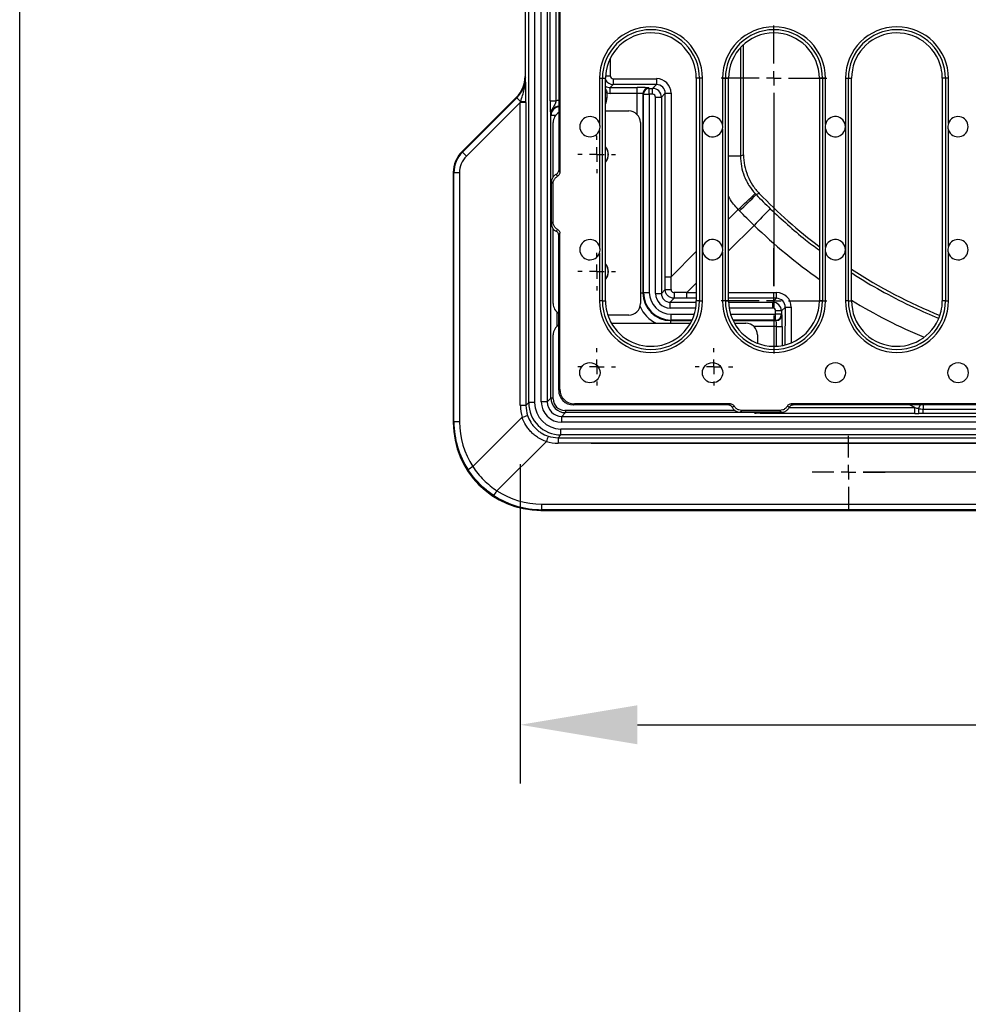
# Model space of a CAD drawing. Units: millimetres. Extents: x 5215 to 16713, y 7405 to 10180.
# Drawn here: x 10014 to 10338, y 9245 to 9581 of the extents above; entities that cross this region are included whole.
import ezdxf

# ---------------------------------------------------------------- set-up
doc = ezdxf.new("R2010")
doc.units = ezdxf.units.MM
doc.header["$LTSCALE"] = 10
doc.layers.add('BEMAßUNG', color=8, linetype='Continuous')
doc.layers.add('kote', color=152, linetype='Continuous', lineweight=0)
doc.layers.add('SICHTBAR', color=7, linetype='Continuous', lineweight=25)
doc.styles.get("Standard").update_dxf_attribs({"font": 'trebuc.ttf'})
doc.dimstyles.new('VARIABEL-ST', dxfattribs={"dimscale": 40, "dimtxt": 5, "dimasz": 2, "dimexe": 1, "dimexo": 1, "dimgap": 0.6, "dimtad": 1, "dimdsep": 46, "dimtxsty": 'Standard', "dimcen": 0, "dimclrd": 256, "dimclre": 256, "dimclrt": 256, "dimadec": 0, "dimazin": 0, "dimtp": 0.1, "dimtm": 0.1, "dimtfac": 0.71, "dimtmove": 0, "dimatfit": 3, "dimfxl": 0, "dimtzin": 0, "dimarcsym": 0})

# ---------------------------------------------------------------- blocks, each defined once
blk = doc.blocks.new('SW_CENTERMARKSYMBOL_6')
at = {"layer": 'BEMAßUNG', "color": 0}
for p, q in [((0, 1.67), (0, 6)), ((-1.67, 0), (-6, 0)), ((0, 0), (-0.83, 0)), ((0, 0), (0, 0.83)), ((0, 0), (0, -0.83)), ((0, 0), (0.83, 0)), ((1.67, 0), (6, 0)), ((0, -1.67), (0, -6)), ((0, -1.67), (0, -23.67)), ((0, -23.67), (0, -19.33)), ((0, -25.33), (0, -24.5)), ((-1.67, -25.33), (-6, -25.33)), ((0, -25.33), (-0.83, -25.33)), ((0, -25.33), (0, -26.17)), ((0, -25.33), (0.83, -25.33)), ((1.67, -25.33), (6, -25.33)), ((0, -27), (0, -31.33))]:
    blk.add_line(p, q, dxfattribs=at)
blk = doc.blocks.new('SW_CENTERMARKSYMBOL_22')
at = {"layer": 'BEMAßUNG', "color": 0}
for p, q in [((0, 1.67), (0, 2.14)), ((-1.67, 0), (-2.14, 0)), ((0, 0), (-0.83, 0)), ((0, 0), (0, 0.83)), ((0, 0), (0, -0.83)), ((0, 0), (0.83, 0)), ((1.67, 0), (2.14, 0)), ((0, -1.67), (0, -2.14))]:
    blk.add_line(p, q, dxfattribs=at)
blk = doc.blocks.new('SW_CENTERMARKSYMBOL_23')
at = {"layer": 'BEMAßUNG', "color": 0}
for p, q in [((0, 1.67), (0, 2.14)), ((-1.67, 0), (-2.14, 0)), ((0, 0), (-0.83, 0)), ((0, 0), (0, 0.83)), ((0, 0), (0, -0.83)), ((0, 0), (0.83, 0)), ((1.67, 0), (2.14, 0)), ((0, -1.67), (0, -2.14))]:
    blk.add_line(p, q, dxfattribs=at)
blk = doc.blocks.new('SW_CENTERMARKSYMBOL_24')
at = {"layer": 'BEMAßUNG', "color": 0}
for p, q in [((0, 1.67), (0, 2.14)), ((-1.67, 0), (-2.14, 0)), ((0, 0), (-0.83, 0)), ((0, 0), (0, 0.83)), ((0, 0), (0, -0.83)), ((0, 0), (0.83, 0)), ((1.67, 0), (2.14, 0)), ((0, -1.67), (0, -2.14))]:
    blk.add_line(p, q, dxfattribs=at)
blk = doc.blocks.new('SW_CENTERMARKSYMBOL_25')
at = {"layer": 'BEMAßUNG', "color": 0}
for p, q in [((0, 1.67), (0, 2.14)), ((-1.67, 0), (-2.14, 0)), ((0, 0), (-0.83, 0)), ((0, 0), (0, 0.83)), ((0, 0), (0, -0.83)), ((0, 0), (0.83, 0)), ((1.67, 0), (2.14, 0)), ((0, -1.67), (0, -2.14))]:
    blk.add_line(p, q, dxfattribs=at)
blk = doc.blocks.new('SW_CENTERMARKSYMBOL_38')
at = {"layer": 'BEMAßUNG', "color": 0}
for p, q in [((-23.33, 1.67), (-23.33, 4.15)), ((0, 1.67), (0, 4.15)), ((-25, 0), (-27.49, 0)), ((-23.33, 0), (-24.17, 0)), ((-23.33, 0), (-23.33, 0.83)), ((-23.33, 0), (-23.33, -0.83)), ((-23.33, 0), (-22.5, 0)), ((-21.67, 0), (-19.18, 0)), ((-1.67, 0), (-21.67, 0)), ((-1.67, 0), (-4.15, 0)), ((0, 0), (-0.83, 0)), ((0, 0), (0, 0.83)), ((0, 0), (0, -0.83)), ((0, 0), (0.83, 0)), ((1.67, 0), (4.15, 0)), ((-23.33, -1.67), (-23.33, -4.15)), ((0, -1.67), (0, -4.15))]:
    blk.add_line(p, q, dxfattribs=at)
blk = doc.blocks.new('*D145')
at = {"layer": 'Defpoints', "color": 0, "transparency": 16777216}
for p in [(10192.22, 9883.99), (10192.22, 9413.93), (10827.19, 9413.93)]:
    blk.add_point(p, dxfattribs=at)
at = {"layer": 'kote', "lineweight": -2, "transparency": 16777216}
for p, q in [((10212.22, 9883.99), (10847.19, 9883.99)), ((10827.19, 9843.99), (10827.19, 9453.93)), ((10212.22, 9413.93), (10847.19, 9413.93))]:
    blk.add_line(p, q, dxfattribs=at)
at = {"layer": 'kote', "transparency": 16777216}
for points in [[(10820.52, 9843.99), (10833.85, 9843.99), (10827.19, 9883.99)], [(10820.52, 9453.93), (10833.85, 9453.93), (10827.19, 9413.93)]]:
    blk.add_solid(points, dxfattribs=at)
at = {"layer": 'kote', "transparency": 16777216, "insert": (10799.92, 9648.96), "char_height": 30, "attachment_point": 5, "rotation": 90}
blk.add_mtext('470', dxfattribs=at)
blk = doc.blocks.new('*D137')
at = {"layer": 'Defpoints', "color": 0, "transparency": 16777216}
for p in [(10189.33, 9861.1), (10189.33, 9436.82), (10765.26, 9436.82)]:
    blk.add_point(p, dxfattribs=at)
at = {"layer": 'kote', "lineweight": -2, "transparency": 16777216}
for p, q in [((10209.33, 9861.1), (10785.26, 9861.1)), ((10765.26, 9821.1), (10765.26, 9476.82)), ((10209.33, 9436.82), (10785.26, 9436.82))]:
    blk.add_line(p, q, dxfattribs=at)
at = {"layer": 'kote', "transparency": 16777216}
for points in [[(10758.59, 9821.1), (10771.93, 9821.1), (10765.26, 9861.1)], [(10758.59, 9476.82), (10771.93, 9476.82), (10765.26, 9436.82)]]:
    blk.add_solid(points, dxfattribs=at)
at = {"layer": 'kote', "transparency": 16777216, "insert": (10738.2, 9648.96), "char_height": 30, "attachment_point": 5, "rotation": 90}
blk.add_mtext('424', dxfattribs=at)
blk = doc.blocks.new('*D146')
at = {"layer": 'Defpoints', "color": 0, "transparency": 16777216}
for p in [(10185.16, 9449.73), (10609.43, 9449.73), (10609.43, 9340.71)]:
    blk.add_point(p, dxfattribs=at)
at = {"layer": 'kote', "lineweight": -2, "transparency": 16777216}
for p, q in [((10185.16, 9429.73), (10185.16, 9320.71)), ((10609.43, 9429.73), (10609.43, 9320.71)), ((10225.16, 9340.71), (10569.43, 9340.71))]:
    blk.add_line(p, q, dxfattribs=at)
at = {"layer": 'kote', "transparency": 16777216}
for points in [[(10225.16, 9347.37), (10225.16, 9334.04), (10185.16, 9340.71)], [(10569.43, 9347.37), (10569.43, 9334.04), (10609.43, 9340.71)]]:
    blk.add_solid(points, dxfattribs=at)
at = {"layer": 'kote', "transparency": 16777216, "insert": (10397.29, 9367.77), "char_height": 30, "attachment_point": 5}
blk.add_mtext('424', dxfattribs=at)

msp = doc.modelspace()

# ---------------------------------------------------------------- linework, layer by layer
msp.add_lwpolyline([(10014.18, 10177.06), (11912.66, 10176.99), (11913.87, 7406.79), (10014.19, 7407.82)], close=True)
at = {"layer": 'SICHTBAR'}
for p, q in [((10188.04, 9450.7), (10188.04, 9847.22)), ((10190.04, 9847.22), (10190.04, 9450.7)), ((10192.33, 9450.99), (10192.33, 9846.92)), ((10194.33, 9846.92), (10194.33, 9450.99)), ((10186.76, 9735.83), (10186.76, 9562.09)), ((10198.63, 9606.6), (10198.63, 9529.33)), ((10195.33, 9553.75), (10195.33, 9599.06)), ((10197.33, 9599.06), (10197.33, 9553.75)), ((10198.27, 9588), (10198.27, 9530.02)), ((10260.36, 9571.93), (10260.36, 9534.93)), ((10261.4, 9535.36), (10261.4, 9572.96)), ((10215.88, 9568.33), (10215.88, 9562.33)), ((10186.76, 9562.09), (10186.94, 9561.89)), ((10214.29, 9562.33), (10215.88, 9562.33)), ((10212.19, 9561.45), (10212.19, 9546.07)), ((10212.19, 9561.45), (10213.18, 9561.45)), ((10213.18, 9485.44), (10213.18, 9561.45)), ((10213.18, 9561.45), (10214.27, 9561.45)), ((10214.27, 9485.94), (10214.27, 9561.45)), ((10216.9, 9559.33), (10215.88, 9558.31)), ((10215.88, 9558.31), (10225.04, 9558.31)), ((10215.88, 9556.31), (10215.88, 9558.31)), ((10216.88, 9561.33), (10231.64, 9561.33)), ((10231.66, 9559.34), (10216.9, 9559.33)), ((10225.04, 9556.31), (10225.04, 9558.31)), ((10229.04, 9558.18), (10229.2, 9558.01)), ((10230.34, 9558.01), (10231.66, 9559.34)), ((10245.27, 9561.45), (10245.27, 9485.44)), ((10246.36, 9561.45), (10245.27, 9561.45)), ((10247.35, 9561.45), (10246.36, 9561.45)), ((10246.36, 9561.45), (10246.36, 9485.44)), ((10247.35, 9485.44), (10247.35, 9561.45)), ((10254.2, 9561.45), (10254.2, 9545.72)), ((10254.2, 9561.45), (10255.19, 9561.45)), ((10255.19, 9485.44), (10255.19, 9561.45)), ((10255.19, 9561.45), (10256.27, 9561.45)), ((10256.27, 9485.44), (10256.27, 9561.45)), ((10287.28, 9561.45), (10287.28, 9485.44)), ((10288.37, 9561.45), (10287.28, 9561.45)), ((10288.37, 9561.45), (10288.37, 9485.44)), ((10289.35, 9561.45), (10288.37, 9561.45)), ((10289.35, 9545.72), (10289.35, 9561.45)), ((10296.21, 9561.45), (10296.21, 9485.44)), ((10296.21, 9561.45), (10297.19, 9561.45)), ((10297.19, 9485.44), (10297.19, 9561.45)), ((10297.19, 9561.45), (10298.28, 9561.45)), ((10298.28, 9485.44), (10298.28, 9561.45)), ((10329.28, 9561.45), (10329.28, 9485.44)), ((10330.37, 9561.45), (10329.28, 9561.45)), ((10331.36, 9561.45), (10330.37, 9561.45)), ((10330.37, 9561.45), (10330.37, 9485.44)), ((10331.36, 9546.07), (10331.36, 9561.45)), ((10183.84, 9555.02), (10165.19, 9536.37)), ((10165.41, 9536.27), (10184.01, 9554.82)), ((10184.01, 9554.82), (10183.84, 9555.02)), ((10214.75, 9556.44), (10214.27, 9556.44)), ((10214.75, 9556.44), (10214.75, 9554.71)), ((10225.04, 9556.31), (10215.88, 9556.31)), ((10225.04, 9549.11), (10225.04, 9556.31)), ((10227.2, 9556.01), (10227.04, 9556.18)), ((10227.04, 9556.18), (10227.04, 9488.2)), ((10227.2, 9488.36), (10227.2, 9556.01)), ((10227.2, 9556.01), (10229.2, 9556.01)), ((10229.2, 9556.01), (10229.2, 9558.01)), ((10229.2, 9558.01), (10230.34, 9558.01)), ((10229.2, 9556.01), (10229.2, 9488.36)), ((10230.34, 9556.01), (10229.2, 9556.01)), ((10230.34, 9556.01), (10230.34, 9558.01)), ((10231.34, 9555.01), (10233.34, 9555.01)), ((10231.34, 9488), (10231.34, 9555.01)), ((10234.66, 9556.34), (10233.34, 9555.01)), ((10233.34, 9555.01), (10233.34, 9488)), ((10234.66, 9493.72), (10234.66, 9556.34)), ((10234.66, 9556.34), (10236.64, 9556.34)), ((10236.64, 9556.34), (10236.64, 9493.72)), ((10185.16, 9553.22), (10166.74, 9534.86)), ((10187.07, 9553.22), (10185.16, 9553.22)), ((10185.16, 9449.73), (10185.16, 9553.22)), ((10187.07, 9553.22), (10187.07, 9449.73)), ((10195.33, 9553.75), (10197.33, 9553.75)), ((10214.75, 9554.71), (10214.27, 9554.71)), ((10195.63, 9548.72), (10195.47, 9548.88)), ((10195.63, 9452.29), (10195.63, 9548.72)), ((10197.16, 9548.72), (10195.63, 9548.72)), ((10214.27, 9550.32), (10222.18, 9550.32)), ((10196.37, 9527.73), (10196.37, 9546.33)), ((10226.17, 9546.33), (10226.17, 9484.55)), ((10212.19, 9543.82), (10212.19, 9504.06)), ((10254.2, 9544.17), (10254.2, 9503.71)), ((10289.35, 9503.71), (10289.35, 9544.17)), ((10331.36, 9504.06), (10331.36, 9543.82)), ((10165.19, 9536.37), (10165.41, 9536.27)), ((10256.27, 9534.93), (10260.36, 9534.93)), ((10162.26, 9529.31), (10162.26, 9443.89)), ((10162.48, 9529.21), (10162.26, 9529.31)), ((10164.4, 9529.21), (10162.48, 9529.21)), ((10162.48, 9444.11), (10162.48, 9529.21)), ((10164.4, 9529.21), (10164.4, 9444.11)), ((10198.27, 9530.02), (10198.63, 9529.33)), ((10195.77, 9511.89), (10195.77, 9525.99)), ((10196.38, 9512.45), (10196.38, 9525.43)), ((10266.77, 9522.12), (10265.7, 9521.73)), ((10256.27, 9513.35), (10259.58, 9516.66)), ((10264.99, 9511.24), (10256.27, 9502.53)), ((10196.37, 9484.55), (10196.37, 9510.12)), ((10198.63, 9508.55), (10198.27, 9507.86)), ((10198.27, 9454.92), (10198.27, 9507.86)), ((10198.63, 9455.29), (10198.63, 9508.55)), ((10212.19, 9501.81), (10212.19, 9485.44)), ((10236.64, 9493.72), (10245.27, 9502.35)), ((10254.2, 9502.16), (10254.2, 9485.44)), ((10289.35, 9485.44), (10289.35, 9502.16)), ((10331.36, 9485.44), (10331.36, 9501.81)), ((10234.66, 9493.72), (10236.64, 9493.72)), ((10245.27, 9491.52), (10242.05, 9488.3)), ((10226.17, 9488.2), (10227.04, 9488.2)), ((10227.04, 9488.2), (10227.2, 9488.36)), ((10227.2, 9488.36), (10229.2, 9488.36)), ((10231.34, 9488), (10233.34, 9488)), ((10233.34, 9488), (10234.66, 9489.32)), ((10242.05, 9486.33), (10242.05, 9488.3)), ((10242.05, 9488.3), (10245.27, 9488.3)), ((10256.27, 9488.3), (10272.67, 9488.3)), ((10272.67, 9486.33), (10272.67, 9488.3)), ((10213.18, 9485.44), (10212.19, 9485.44)), ((10213.18, 9485.44), (10214.27, 9485.44)), ((10214.27, 9485.44), (10214.27, 9485.94)), ((10237.66, 9486.33), (10236.34, 9485)), ((10236.34, 9483), (10236.34, 9485)), ((10236.34, 9485), (10245.27, 9485)), ((10245.27, 9486.33), (10242.05, 9486.33)), ((10246.36, 9485.44), (10245.27, 9485.44)), ((10246.36, 9485.44), (10247.35, 9485.44)), ((10255.19, 9485.44), (10254.2, 9485.44)), ((10255.19, 9485.44), (10256.27, 9485.44)), ((10272.67, 9486.33), (10256.27, 9486.33)), ((10256.28, 9485), (10271.35, 9485)), ((10271.35, 9485), (10272.67, 9486.33)), ((10271.35, 9483), (10271.35, 9485)), ((10288.37, 9485.44), (10287.28, 9485.44)), ((10288.37, 9485.44), (10289.35, 9485.44)), ((10297.19, 9485.44), (10296.21, 9485.44)), ((10297.19, 9485.44), (10298.28, 9485.44)), ((10330.37, 9485.44), (10329.28, 9485.44)), ((10330.37, 9485.44), (10331.36, 9485.44)), ((10197.63, 9481.64), (10197.63, 9476.74)), ((10245.08, 9483), (10236.34, 9483)), ((10236.7, 9480.87), (10244.58, 9480.87)), ((10236.7, 9478.87), (10236.7, 9480.87)), ((10271.35, 9483), (10256.47, 9483)), ((10256.96, 9480.87), (10272.35, 9480.87)), ((10274.34, 9482), (10272.35, 9482)), ((10272.35, 9480.87), (10272.35, 9482)), ((10274.34, 9480.87), (10272.35, 9480.87)), ((10272.35, 9478.87), (10272.35, 9480.87)), ((10275.67, 9483.33), (10274.34, 9482)), ((10274.34, 9482), (10274.34, 9480.87)), ((10274.34, 9480.87), (10274.51, 9480.7)), ((10275.66, 9470.43), (10275.67, 9483.33)), ((10277.67, 9483.3), (10277.66, 9471.09)), ((10222.18, 9480.56), (10215.06, 9480.56)), ((10216.26, 9477.83), (10243.28, 9477.83)), ((10236.7, 9478.87), (10236.54, 9478.71)), ((10236.54, 9478.71), (10243.74, 9478.71)), ((10236.54, 9477.83), (10236.54, 9478.71)), ((10243.81, 9478.87), (10236.7, 9478.87)), ((10272.35, 9478.87), (10257.73, 9478.87)), ((10257.81, 9478.71), (10272.51, 9478.71)), ((10258.27, 9477.83), (10262.16, 9477.83)), ((10272.51, 9478.71), (10272.35, 9478.87)), ((10272.64, 9476.71), (10264.94, 9476.71)), ((10272.64, 9476.71), (10274.64, 9476.71)), ((10272.64, 9469.96), (10272.64, 9476.71)), ((10274.64, 9476.71), (10274.64, 9470.2)), ((10196.39, 9452.02), (10196.39, 9473.84)), ((10266.15, 9473.84), (10266.15, 9470.99)), ((10198.63, 9455.29), (10198.27, 9454.92)), ((10187.07, 9449.73), (10188.04, 9450.7)), ((10190.04, 9450.7), (10188.04, 9450.7)), ((10194.33, 9450.99), (10192.33, 9450.99)), ((10194.33, 9450.99), (10195.63, 9452.29)), ((10196.39, 9452.29), (10195.63, 9452.29)), ((10187.07, 9449.73), (10185.16, 9449.73)), ((10200.63, 9447.29), (10199.33, 9446)), ((10258.49, 9448.03), (10200.38, 9448.03)), ((10200.63, 9448.03), (10200.63, 9447.29)), ((10265.05, 9447.29), (10200.63, 9447.29)), ((10203.26, 9449.93), (10203.63, 9450.3)), ((10256.2, 9449.93), (10203.26, 9449.93)), ((10256.89, 9450.3), (10203.63, 9450.3)), ((10256.2, 9449.93), (10256.89, 9450.3)), ((10274.33, 9447.43), (10260.22, 9447.43)), ((10273.77, 9448.04), (10260.78, 9448.04)), ((10265.05, 9447.43), (10265.05, 9447.29)), ((10265.21, 9447.13), (10265.05, 9447.29)), ((10270.08, 9447), (10270.08, 9447.43)), ((10276.95, 9449), (10319.88, 9449)), ((10516.93, 9450.3), (10277.66, 9450.3)), ((10277.66, 9450.3), (10278.36, 9449.93)), ((10516.23, 9449.93), (10278.36, 9449.93)), ((10319.88, 9449), (10318.07, 9449.93)), ((10319.88, 9447), (10319.88, 9449)), ((10321.72, 9449.93), (10321.1, 9448.72)), ((10322.78, 9449.93), (10322.78, 9448.5)), ((10322.78, 9447), (10322.78, 9448.5)), ((10322.78, 9448.5), (10471.8, 9448.5)), ((10162.26, 9443.89), (10162.48, 9444.11)), ((10164.4, 9444.11), (10162.48, 9444.11)), ((10168.93, 9428.85), (10185.79, 9445.72)), ((10199.33, 9444), (10199.33, 9446)), ((10199.33, 9446), (10595.26, 9446)), ((10595.26, 9444), (10199.33, 9444)), ((10319.88, 9447), (10270.08, 9447)), ((10471.8, 9447), (10322.78, 9447)), ((10199.04, 9439.71), (10199.04, 9441.71)), ((10199.04, 9441.71), (10595.55, 9441.71)), ((10194.05, 9437.46), (10177.19, 9420.6)), ((10199.04, 9439.71), (10198.07, 9438.74)), ((10198.07, 9438.74), (10596.52, 9438.74)), ((10198.07, 9438.74), (10198.07, 9436.82)), ((10595.55, 9439.71), (10199.04, 9439.71)), ((10596.52, 9436.82), (10198.07, 9436.82)), ((10192.44, 9414.14), (10192.22, 9413.93)), ((10192.22, 9413.93), (10602.37, 9413.93)), ((10192.44, 9416.06), (10602.15, 9416.06)), ((10192.44, 9416.06), (10192.44, 9414.14)), ((10602.15, 9414.14), (10192.44, 9414.14))]:
    msp.add_line(p, q, dxfattribs=at)
at = {"layer": 'SICHTBAR', "flags": 128}
msp.add_lwpolyline([(10260.36, 9534.93), (10260.74, 9535.09), (10261.4, 9535.36)], dxfattribs=at)
at = {"layer": 'SICHTBAR'}
for centre in [(10208.92, 9460.93), (10250.82, 9460.93), (10292.73, 9460.93), (10334.64, 9460.93)]:
    msp.add_circle(centre, 3.46, dxfattribs=at)
for centre, radius, start, end in [((10229.77, 9561.45), 17.58, 0, 180), ((10271.78, 9561.45), 17.58, 0, 180), ((10313.78, 9561.45), 17.58, 0, 180), ((10229.77, 9561.45), 16.59, 0, 180), ((10229.77, 9561.45), 15.5, 0, 170.5731), ((10271.78, 9561.45), 16.59, 0, 180), ((10271.78, 9561.45), 15.5, 0, 180), ((10313.78, 9561.45), 16.59, 0, 180), ((10313.78, 9561.45), 15.5, 13.1561, 180), ((10313.78, 9561.45), 15.5, 0, 13.1561), ((10229.77, 9561.45), 15.5, 171.5551, 180), ((10229.77, 9561.45), 15.5, 170.5731, 171.5551), ((10266.91, 9560.87), 50.03, 179.4758, 181.7653), ((10229.04, 9556.17), 2, 90.0817, 179.9183), ((10281.67, 9560.88), 50.03, 179.4758, 181.7653), ((10197, 9565.76), 16.98, 220.1124, 226.2133), ((10229.2, 9556.01), 2, 90.0817, 179.9183), ((10185.64, 9563.74), 10.25, 267.8378, 278.0606), ((10208.92, 9544.94), 3.46, 18.937, 341.063), ((10250.82, 9544.94), 3.46, 12.9045, 347.0955), ((10292.73, 9544.94), 3.46, 192.9045, 167.0955), ((10334.64, 9544.94), 3.46, 198.937, 161.063), ((10211.27, 9535.44), 4, 318.5904, 41.4096), ((10179.58, 9548.28), 18.57, 220.2814, 226.2688), ((10211.27, 9535.44), 3.91, 320.0839, 39.9161), ((10062.77, 9733.17), 292.6, 312.2707, 313.8241), ((10021.71, 9765.29), 344.74, 313.7325, 315.0512), ((10397.29, 9648.96), 182, 224.1801, 232.8084), ((10472.51, 9314.51), 285.95, 134.9384, 136.5282), ((10208.92, 9502.94), 3.46, 18.937, 341.063), ((10250.82, 9502.94), 3.46, 12.9045, 347.0955), ((10292.73, 9502.94), 3.46, 192.9045, 167.0955), ((10334.64, 9502.94), 3.46, 198.937, 161.063), ((10211.27, 9495.44), 4, 318.5904, 41.4096), ((10211.27, 9495.44), 3.91, 320.0839, 39.9161), ((10397.29, 9648.96), 182, 237.0413, 247.7803), ((10236.2, 9611.08), 121.76, 269.2783, 270.2129), ((10359.41, 9487.86), 121.76, 179.7871, 180.7217), ((10229.77, 9485.44), 17.58, 180, 0), ((10229.77, 9485.44), 16.59, 180, 0), ((10229.77, 9485.44), 15.5, 180, 207.3553), ((10229.77, 9485.44), 15.5, 207.3553, 0), ((10271.78, 9485.44), 17.58, 180, 0), ((10271.78, 9485.44), 16.59, 180, 0), ((10271.78, 9485.44), 15.5, 180, 0), ((10313.78, 9485.44), 17.58, 180, 0), ((10313.78, 9485.44), 16.59, 180, 0), ((10313.78, 9485.44), 15.5, 180, 346.8439), ((10313.78, 9485.44), 15.5, 346.8439, 0), ((10272.34, 9480.87), 2, 270.0817, 359.9183), ((10277.21, 9533.34), 50.03, 268.2347, 270.5242), ((10272.5, 9480.71), 2, 270.0817, 359.9183), ((10327.35, 9448.37), 6.26, 176.8287, 192.6777), ((10173.5, 9484.9), 41.07, 287.4165, 290.0954), ((10233.24, 9425.17), 41.07, 159.9046, 162.5835), ((10182.2, 9407.77), 24.91, 122.1784, 126.6096), ((10156.1, 9433.86), 24.91, 323.3904, 327.8216)]:
    msp.add_arc(centre, radius, start, end, dxfattribs=at)
for centre, major_axis, ratio, start_param, end_param in [((10176.76, 9562.1), (6.66, -7.48), 0.998625, 0.057527, 0.842321), ((10176.92, 9561.92), (8.29, -5.66), 0.995867, 6.096062, 6.880856), ((10216.88, 9562.33), (0.786, 0.621), 0.998361, 2.473133, 4.042712), ((10216.9, 9562.33), (2.52, -1.63), 0.999694, 4.214449, 5.285051), ((10215.89, 9561.31), (2.13, 2.13), 0.997165, 3.359478, 3.926382), ((10225.04, 9558.17), (4, 0), 0.034921, 0.034907, 1.570796), ((10231.63, 9556.33), (3.93, 3.11), 0.998361, 5.614726, 7.184304), ((10231.66, 9556.33), (2.31, 1.93), 0.996482, 5.588299, 7.157878), ((10215.89, 9561.31), (3.54, 3.54), 0.998783, 3.697659, 3.926382), ((10225.04, 9556.17), (2, 0), 0.069842, 0.034907, 1.570796), ((10230.34, 9555.01), (2.12, -2.12), 0.999595, 0.786007, 2.355586), ((10230.34, 9555.01), (-0.708, -0.708), 0.998783, 2.356803, 3.926382), ((10184.93, 9552.92), (1.42, 4.24), 0.02561, 4.792804, 4.85913), ((10186.93, 9552.92), (0.01, 5.65), 0.024726, 4.766254, 4.83258), ((10198.47, 9548.87), (2.13, -2.13), 0.997165, 2.423597, 3.926382), ((10198.63, 9548.72), (2.12, 2.12), 0.999595, 0.907171, 2.355586), ((10198.47, 9548.87), (3.54, -3.54), 0.998783, 2.396891, 2.585526), ((10209.74, 9554.72), (-3.54, 3.54), 0.998783, 3.485598, 3.926382), ((10200.38, 9546.31), (-2.84, 2.84), 0.995146, 6.049429, 7.06615), ((10222.16, 9546.31), (2.84, 2.84), 0.995146, 5.50022, 7.06615), ((10172.28, 9529.29), (-9.25, 3.83), 0.998395, 5.891054, 6.675317), ((10172.51, 9529.2), (9.68, -2.61), 0.99721, 2.619312, 3.403575), ((10172.42, 9529.2), (7.73, -2.19), 0.996128, 2.632536, 3.416799), ((10397.29, 9648.97), (0, 190.98), 1, 2.376291, 2.527708), ((10217.26, 9470.93), (0.56, 704.73), 0.024678, 4.738521, 4.744756), ((10219.26, 9470.93), (-0.85, 706.14), 0.024663, 4.738407, 4.744642), ((10236.55, 9488.21), (6.73, 6.73), 0.998271, 2.356803, 3.926382), ((10236.71, 9488.37), (6.72, 6.72), 0.999295, 2.356803, 3.926382), ((10236.71, 9488.37), (5.31, 5.31), 0.998783, 2.356803, 3.926382), ((10236.34, 9488.01), (3.54, 3.54), 0.998783, 2.356803, 3.926382), ((10236.34, 9488.01), (2.13, 2.13), 0.997165, 2.356803, 3.926382), ((10219.26, 9470.93), (706.14, -0.85), 0.024663, 1.538543, 1.544779), ((10272.66, 9483.3), (3.11, 3.93), 0.998361, 5.382066, 6.951645), ((10200.38, 9484.57), (-2.84, -2.84), 0.995146, 5.50022, 6.516941), ((10222.16, 9484.57), (2.84, -2.84), 0.995146, 5.50022, 7.06615), ((10219.26, 9468.93), (704.73, 0.56), 0.024678, 1.538429, 1.544664), ((10271.34, 9482), (2.12, -2.12), 0.999595, 0.786007, 2.355586), ((10272.66, 9483.32), (1.93, 2.31), 0.996482, 5.408493, 6.978071), ((10397.29, 9648.97), (0, 190.98), 1, 2.596564, 2.742336), ((10236.55, 9488.21), (8.14, 8.14), 0.998783, 2.775517, 3.479861), ((10271.34, 9482), (-0.708, -0.708), 0.998783, 2.356803, 3.926382), ((10262.14, 9473.82), (2.84, 2.84), 0.995146, 5.50022, 7.06615), ((10272.5, 9476.71), (0, 2), 0.069842, 4.712389, 6.248279), ((10274.5, 9476.71), (0, 4), 0.034921, 4.712389, 6.248279), ((10200.4, 9473.82), (-2.84, 2.84), 0.995146, 6.056778, 7.06615), ((10203.27, 9454.94), (-3.55, -3.55), 0.997265, 5.499157, 7.067214), ((10203.64, 9455.3), (-3.55, -3.55), 0.997265, 5.499157, 7.067214), ((10199.05, 9450.71), (7.79, 7.79), 0.999225, 2.356803, 3.926382), ((10199.05, 9450.71), (-6.37, -6.37), 0.998783, 5.498396, 7.067974), ((10199.34, 9451), (4.96, 4.96), 0.998783, 2.356803, 3.926382), ((10199.34, 9451), (3.54, 3.54), 0.997812, 2.356803, 3.926382), ((10200.63, 9452.3), (3.54, 3.54), 0.999756, 2.356803, 3.926382), ((10200.4, 9452.04), (-2.84, -2.84), 0.995146, 5.50022, 7.06615), ((10198.19, 9449.77), (11.2, 6.67), 0.996977, 2.605556, 2.919504), ((10198.1, 9449.77), (9.4, 5.78), 0.996234, 2.591665, 2.905613), ((10265.05, 9450.29), (2.12, 2.12), 0.999595, 3.9276, 4.228689), ((10265.2, 9450.14), (2.13, -2.13), 0.997165, 5.498396, 5.948125), ((10319.61, 9449.14), (7.82, -1.78), 0.009476, 4.749214, 4.906094), ((10192.31, 9443.97), (-21.27, -21.27), 0.997265, 5.499157, 7.067214), ((10192.58, 9444.25), (25.37, 16.28), 0.995171, 2.573412, 3.1495), ((10192.5, 9444.25), (23.57, 15.38), 0.994651, 2.565862, 3.14195), ((10319.61, 9447.14), (8.74, 0), 0.015977, 4.743431, 4.900311), ((10198.1, 9449.85), (6.67, 11.2), 0.996977, 3.363681, 3.67763), ((10198.1, 9449.77), (5.78, 9.4), 0.996234, 3.377572, 3.69152), ((10192.58, 9444.16), (15.38, 23.57), 0.994651, 3.141236, 3.717323), ((10192.58, 9444.25), (16.28, 25.37), 0.995171, 3.133686, 3.709773)]:
    msp.add_ellipse(centre, major_axis=major_axis, ratio=ratio, start_param=start_param, end_param=end_param, dxfattribs=at)
for points, knots in [([(10185.25, 9553.5), (10185.49, 9554.2), (10185.71, 9554.9), (10186.13, 9556.28), (10186.32, 9556.97), (10186.63, 9558.37), (10186.75, 9559.07), (10186.91, 9560.47), (10186.95, 9561.18), (10186.94, 9561.89)], [0, 0, 0, 0, 0.25, 0.25, 0.5, 0.5, 0.75, 0.75, 1, 1, 1, 1]), ([(10187.07, 9553.6), (10187.07, 9553.98), (10187.07, 9554.37), (10187.07, 9555.12), (10187.06, 9555.5), (10187.05, 9556.6), (10187.04, 9557.3), (10187.02, 9558.67), (10187, 9559.34), (10186.98, 9560.3), (10186.98, 9560.62), (10186.96, 9561.26), (10186.95, 9561.57), (10186.94, 9561.89)], [0, 0, 0, 0, 0.125, 0.125, 0.25, 0.25, 0.5, 0.5, 0.75, 0.75, 0.875, 0.875, 1, 1, 1, 1]), ([(10214.27, 9557.83), (10214.36, 9557.64), (10214.57, 9557.21), (10214.69, 9556.71), (10214.75, 9556.44)], [0, 0, 0, 0, 0.465783, 1, 1, 1, 1]), ([(10195.33, 9553.75), (10195.33, 9553.47), (10195.33, 9553.2), (10195.34, 9552.66), (10195.34, 9552.39), (10195.35, 9551.88), (10195.35, 9551.64), (10195.36, 9551.17), (10195.37, 9550.95), (10195.39, 9550.34), (10195.4, 9549.99), (10195.43, 9549.53), (10195.43, 9549.39), (10195.45, 9549.13), (10195.46, 9549), (10195.47, 9548.88)], [0, 0, 0, 0, 0.125, 0.125, 0.25, 0.25, 0.375, 0.375, 0.5, 0.5, 0.75, 0.75, 0.875, 0.875, 1, 1, 1, 1]), ([(10197.33, 9553.75), (10197.28, 9553.51), (10197.23, 9553.29), (10197.09, 9552.86), (10197.01, 9552.65), (10196.83, 9552.26), (10196.72, 9552.07), (10196.5, 9551.71), (10196.39, 9551.53), (10196.16, 9551.17), (10196.05, 9550.98), (10195.85, 9550.59), (10195.76, 9550.39), (10195.62, 9549.98), (10195.56, 9549.77), (10195.5, 9549.44), (10195.49, 9549.33), (10195.47, 9549.1), (10195.47, 9548.99), (10195.47, 9548.88)], [0, 0, 0, 0, 0.125, 0.125, 0.25, 0.25, 0.375, 0.375, 0.5, 0.5, 0.625, 0.625, 0.75, 0.75, 0.875, 0.875, 0.9375, 0.9375, 1, 1, 1, 1]), ([(10212.19, 9543.82), (10212.29, 9544.15), (10212.49, 9544.89), (10212.3, 9545.65), (10212.19, 9546.07)], [0, 0, 0, 0, 0.441834, 1, 1, 1, 1]), ([(10254.2, 9544.17), (10254.25, 9544.51), (10254.33, 9545.03), (10254.24, 9545.54), (10254.2, 9545.72)], [0, 0, 0, 0, 0.648584, 1, 1, 1, 1]), ([(10289.35, 9545.72), (10289.3, 9545.38), (10289.22, 9544.86), (10289.32, 9544.35), (10289.35, 9544.17)], [0, 0, 0, 0, 0.648584, 1, 1, 1, 1]), ([(10331.36, 9546.07), (10331.27, 9545.74), (10331.06, 9544.99), (10331.25, 9544.24), (10331.36, 9543.82)], [0, 0, 0, 0, 0.441834, 1, 1, 1, 1]), ([(10260.36, 9534.93), (10260.36, 9533.74), (10260.47, 9532.57), (10260.9, 9530.27), (10261.22, 9529.15), (10261.87, 9527.48), (10262.11, 9526.94), (10262.64, 9525.89), (10262.93, 9525.38), (10263.86, 9523.89), (10264.57, 9522.95), (10265.38, 9522.07)], [0, 0, 0, 0, 0.25, 0.25, 0.5, 0.5, 0.625, 0.625, 0.75, 0.75, 1, 1, 1, 1]), ([(10261.4, 9535.36), (10261.4, 9534.12), (10261.64, 9531.7), (10262.33, 9529.37), (10263.25, 9527.08), (10263.82, 9526.01), (10264.81, 9524.48), (10265.17, 9523.98), (10265.93, 9523.03), (10266.34, 9522.56), (10266.77, 9522.12)], [0, 0, 0, 0, 0.25, 0.5, 0.5, 0.75, 0.75, 0.875, 0.875, 1, 1, 1, 1]), ([(10197.43, 9528.67), (10197.39, 9528.65), (10197.06, 9528.48), (10196.49, 9528.03), (10195.94, 9527.17), (10195.77, 9526.44), (10195.77, 9526.05), (10195.77, 9525.99)], [0, 0, 0, 0, 0.038826, 0.342026, 0.644334, 0.946682, 1, 1, 1, 1]), ([(10196.38, 9525.43), (10196.4, 9525.72), (10196.45, 9526.34), (10196.9, 9527.21), (10197.45, 9527.76), (10197.81, 9527.98), (10197.88, 9528.03)], [0, 0, 0, 0, 0.273581, 0.595634, 0.916154, 1, 1, 1, 1]), ([(10197.43, 9528.67), (10197.57, 9528.76), (10197.86, 9528.94), (10198.15, 9529.37), (10198.26, 9529.75), (10198.26, 9529.97), (10198.27, 9530.02)], [0, 0, 0, 0, 0.301632, 0.603237, 0.905623, 1, 1, 1, 1]), ([(10197.88, 9528.03), (10197.82, 9528.12), (10197.67, 9528.33), (10197.52, 9528.55), (10197.43, 9528.67)], [0, 0, 0, 0, 0.425878, 1, 1, 1, 1]), ([(10198.63, 9529.33), (10198.62, 9529.16), (10198.58, 9528.82), (10198.32, 9528.35), (10198.03, 9528.14), (10197.88, 9528.03)], [0, 0, 0, 0, 0.3224256, 0.6449098, 1, 1, 1, 1]), ([(10195.77, 9525.99), (10195.94, 9525.83), (10196.14, 9525.64), (10196.35, 9525.46), (10196.38, 9525.43)], [0, 0, 0, 0, 0.851172, 1, 1, 1, 1]), ([(10259.58, 9516.66), (10258.51, 9517.85), (10257.24, 9519.27), (10256.4, 9520.95), (10256.27, 9521.21)], [0, 0, 0, 0, 0.845241, 1, 1, 1, 1]), ([(10270.53, 9516.92), (10272.48, 9515.1), (10276.38, 9511.46), (10281.96, 9506.71), (10285.69, 9503.94), (10287.28, 9502.76)], [0, 0, 0, 0, 0.364616, 0.729932, 1, 1, 1, 1]), ([(10196.38, 9512.45), (10196.2, 9512.29), (10196, 9512.11), (10195.8, 9511.92), (10195.77, 9511.89)], [0, 0, 0, 0, 0.8511721, 1, 1, 1, 1]), ([(10195.77, 9511.89), (10195.8, 9511.55), (10195.86, 9510.88), (10196.38, 9509.98), (10196.96, 9509.46), (10197.34, 9509.25), (10197.43, 9509.21)], [0, 0, 0, 0, 0.3036282, 0.6073073, 0.9098738, 1, 1, 1, 1]), ([(10197.88, 9509.86), (10197.82, 9509.89), (10197.48, 9510.09), (10196.94, 9510.61), (10196.46, 9511.49), (10196.41, 9512.14), (10196.38, 9512.45)], [0, 0, 0, 0, 0.062465, 0.383676, 0.703806, 1, 1, 1, 1]), ([(10197.43, 9509.21), (10197.49, 9509.3), (10197.64, 9509.52), (10197.79, 9509.73), (10197.88, 9509.86)], [0, 0, 0, 0, 0.425878, 1, 1, 1, 1]), ([(10198.27, 9507.86), (10198.25, 9508.03), (10198.22, 9508.37), (10197.96, 9508.82), (10197.67, 9509.08), (10197.47, 9509.18), (10197.43, 9509.21)], [0, 0, 0, 0, 0.304282, 0.60862, 0.911607, 1, 1, 1, 1]), ([(10197.88, 9509.86), (10198.02, 9509.76), (10198.29, 9509.56), (10198.55, 9509.12), (10198.63, 9508.76), (10198.63, 9508.57), (10198.63, 9508.55)], [0, 0, 0, 0, 0.31963, 0.639227, 0.95978, 1, 1, 1, 1]), ([(10212.19, 9501.81), (10212.29, 9502.14), (10212.49, 9502.89), (10212.3, 9503.64), (10212.19, 9504.06)], [0, 0, 0, 0, 0.441834, 1, 1, 1, 1]), ([(10254.2, 9502.16), (10254.25, 9502.5), (10254.33, 9503.02), (10254.24, 9503.53), (10254.2, 9503.71)], [0, 0, 0, 0, 0.6485837, 1, 1, 1, 1]), ([(10289.35, 9503.71), (10289.3, 9503.38), (10289.22, 9502.86), (10289.32, 9502.34), (10289.35, 9502.16)], [0, 0, 0, 0, 0.648584, 1, 1, 1, 1]), ([(10331.36, 9504.06), (10331.27, 9503.73), (10331.06, 9502.99), (10331.25, 9502.23), (10331.36, 9501.81)], [0, 0, 0, 0, 0.441834, 1, 1, 1, 1]), ([(10298.28, 9495.07), (10298.9, 9494.65), (10302.51, 9492.21), (10309.54, 9488.24), (10318.79, 9483.43), (10325.09, 9480.8), (10327.96, 9479.6)], [0, 0, 0, 0, 0.067002, 0.389199, 0.72209, 1, 1, 1, 1]), ([(10237.66, 9486.33), (10237.46, 9486.33), (10237.27, 9486.35), (10236.89, 9486.42), (10236.69, 9486.48), (10236.33, 9486.63), (10236.16, 9486.72), (10235.83, 9486.94), (10235.68, 9487.07), (10235.4, 9487.34), (10235.28, 9487.49), (10235.06, 9487.82), (10234.97, 9488), (10234.74, 9488.54), (10234.66, 9488.93), (10234.66, 9489.32)], [0, 0, 0, 0, 0.125, 0.125, 0.25, 0.25, 0.375, 0.375, 0.5, 0.5, 0.625, 0.625, 0.75, 0.75, 1, 1, 1, 1]), ([(10236.65, 9489.32), (10236.65, 9489.05), (10236.76, 9488.79), (10237.04, 9488.51), (10237.15, 9488.44), (10237.39, 9488.34), (10237.52, 9488.31), (10237.65, 9488.31)], [0, 0, 0, 0, 0.5, 0.5, 0.75, 0.75, 1, 1, 1, 1]), ([(10257.54, 9449.1), (10257.45, 9449.24), (10257.28, 9449.53), (10256.85, 9449.81), (10256.47, 9449.92), (10256.25, 9449.93), (10256.2, 9449.93)], [0, 0, 0, 0, 0.301632, 0.603237, 0.905623, 1, 1, 1, 1]), ([(10256.89, 9450.3), (10257.06, 9450.28), (10257.39, 9450.25), (10257.87, 9449.98), (10258.08, 9449.7), (10258.19, 9449.54)], [0, 0, 0, 0, 0.322426, 0.64491, 1, 1, 1, 1]), ([(10258.19, 9449.54), (10258.1, 9449.48), (10257.88, 9449.33), (10257.67, 9449.18), (10257.54, 9449.1)], [0, 0, 0, 0, 0.425878, 1, 1, 1, 1]), ([(10257.54, 9449.1), (10257.56, 9449.06), (10257.73, 9448.72), (10258.19, 9448.15), (10259.05, 9447.61), (10259.77, 9447.44), (10260.16, 9447.43), (10260.22, 9447.43)], [0, 0, 0, 0, 0.038826, 0.342026, 0.644334, 0.946682, 1, 1, 1, 1]), ([(10260.78, 9448.04), (10260.45, 9448.08), (10259.77, 9448.14), (10258.88, 9448.66), (10258.4, 9449.19), (10258.21, 9449.51), (10258.19, 9449.54)], [0, 0, 0, 0, 0.3223069, 0.6444032, 0.9649402, 1, 1, 1, 1]), ([(10260.22, 9447.43), (10260.38, 9447.6), (10260.57, 9447.81), (10260.76, 9448.01), (10260.78, 9448.04)], [0, 0, 0, 0, 0.851172, 1, 1, 1, 1]), ([(10265.21, 9447.13), (10265.21, 9447.13), (10265.38, 9447.13), (10265.84, 9447.14), (10266.25, 9447.32), (10266.52, 9447.43)], [0, 0, 0, 0, 0.008151, 0.362445, 1, 1, 1, 1]), ([(10276.36, 9449.54), (10276.34, 9449.51), (10276.15, 9449.19), (10275.67, 9448.66), (10274.78, 9448.14), (10274.11, 9448.08), (10273.77, 9448.04)], [0, 0, 0, 0, 0.035403, 0.356787, 0.677068, 1, 1, 1, 1]), ([(10273.77, 9448.04), (10273.92, 9447.87), (10274.11, 9447.66), (10274.3, 9447.46), (10274.33, 9447.43)], [0, 0, 0, 0, 0.851172, 1, 1, 1, 1]), ([(10274.33, 9447.43), (10274.67, 9447.46), (10275.34, 9447.53), (10276.23, 9448.04), (10276.76, 9448.62), (10276.96, 9449.01), (10277.01, 9449.1)], [0, 0, 0, 0, 0.3036282, 0.6073073, 0.9098738, 1, 1, 1, 1]), ([(10276.36, 9449.54), (10276.46, 9449.68), (10276.65, 9449.96), (10277.1, 9450.22), (10277.45, 9450.29), (10277.64, 9450.3), (10277.66, 9450.3)], [0, 0, 0, 0, 0.31963, 0.639227, 0.95978, 1, 1, 1, 1]), ([(10277.01, 9449.1), (10276.92, 9449.16), (10276.7, 9449.31), (10276.48, 9449.46), (10276.36, 9449.54)], [0, 0, 0, 0, 0.425878, 1, 1, 1, 1]), ([(10278.36, 9449.93), (10278.19, 9449.91), (10277.85, 9449.88), (10277.4, 9449.62), (10277.13, 9449.33), (10277.03, 9449.14), (10277.01, 9449.1)], [0, 0, 0, 0, 0.304282, 0.60862, 0.911607, 1, 1, 1, 1]), ([(10194.05, 9437.46), (10193.08, 9437.77), (10192.16, 9438.19), (10190.86, 9438.99), (10190.44, 9439.28), (10189.65, 9439.9), (10189.28, 9440.24), (10188.57, 9440.95), (10188.23, 9441.32), (10187.6, 9442.12), (10187.31, 9442.54), (10186.53, 9443.83), (10186.11, 9444.75), (10185.79, 9445.72)], [0, 0, 0, 0, 0.25, 0.25, 0.375, 0.375, 0.5, 0.5, 0.625, 0.625, 0.75, 0.75, 1, 1, 1, 1]), ([(10187.61, 9446.33), (10187.88, 9445.51), (10188.24, 9444.73), (10188.92, 9443.63), (10189.16, 9443.27), (10189.7, 9442.59), (10189.99, 9442.27), (10190.6, 9441.66), (10190.92, 9441.37), (10191.59, 9440.84), (10191.95, 9440.59), (10193.06, 9439.91), (10193.84, 9439.55), (10194.67, 9439.28)], [0, 0, 0, 0, 0.25, 0.25, 0.375, 0.375, 0.5, 0.5, 0.625, 0.625, 0.75, 0.75, 1, 1, 1, 1]), ([(10270.08, 9447), (10269.8, 9447), (10269.53, 9447), (10268.99, 9447), (10268.73, 9447), (10268.21, 9447.01), (10267.97, 9447.02), (10267.51, 9447.03), (10267.28, 9447.03), (10266.67, 9447.05), (10266.32, 9447.07), (10265.86, 9447.09), (10265.72, 9447.1), (10265.46, 9447.12), (10265.33, 9447.12), (10265.21, 9447.13)], [0, 0, 0, 0, 0.125, 0.125, 0.25, 0.25, 0.375, 0.375, 0.5, 0.5, 0.75, 0.75, 0.875, 0.875, 1, 1, 1, 1]), ([(10176.1, 9419.01), (10175.66, 9419.29), (10175.23, 9419.59), (10174.39, 9420.21), (10173.97, 9420.53), (10172.76, 9421.52), (10171.99, 9422.21), (10169.79, 9424.41), (10168.49, 9426.01), (10167.34, 9427.77)], [0, 0, 0, 0, 0.125, 0.125, 0.25, 0.25, 0.5, 0.5, 1, 1, 1, 1]), ([(10168.93, 9428.85), (10170.01, 9427.2), (10171.25, 9425.69), (10173.31, 9423.62), (10174.04, 9422.97), (10175.57, 9421.72), (10176.36, 9421.14), (10177.19, 9420.6)], [0, 0, 0, 0, 0.5, 0.5, 0.75, 0.75, 1, 1, 1, 1])]:
    msp.add_open_spline(points, degree=3, knots=knots, dxfattribs=at)
for points in [[(10265.38, 9522.07), (10265.48, 9521.96), (10265.59, 9521.85), (10265.7, 9521.73)], [(10265.7, 9521.73), (10267.28, 9520.1), (10268.89, 9518.5), (10270.53, 9516.92)], [(10260.03, 9516.18), (10259.88, 9516.34), (10259.73, 9516.5), (10259.58, 9516.66)], [(10264.99, 9511.24), (10263.31, 9512.86), (10261.65, 9514.51), (10260.03, 9516.18)], [(10321.1, 9448.72), (10321.65, 9448.58), (10322.21, 9448.5), (10322.78, 9448.5)], [(10322.78, 9447), (10322.27, 9447), (10321.75, 9447), (10321.24, 9447)]]:
    msp.add_open_spline(points, degree=3, dxfattribs=at)

# ---------------------------------------------------------------- block references
at = {"layer": 'SICHTBAR', "xscale": 3.000429334660172, "yscale": 3.000429334660172, "zscale": 3.000429334660172}
for name, p in [('SW_CENTERMARKSYMBOL_6', (10271.78, 9561.45)), ('SW_CENTERMARKSYMBOL_25', (10211.27, 9535.44)), ('SW_CENTERMARKSYMBOL_24', (10211.27, 9495.44)), ('SW_CENTERMARKSYMBOL_23', (10211.27, 9462.93)), ('SW_CENTERMARKSYMBOL_22', (10251.27, 9462.93)), ('SW_CENTERMARKSYMBOL_38', (10367.29, 9426.93))]:
    msp.add_blockref(name, p, dxfattribs=at)

# ---------------------------------------------------------------- dimensions: what is measured, and where the dimension line sits
at = {"layer": 'kote'}
for base, p1, p2, picture, middle in [((10827.19, 9413.93), (10192.22, 9883.99), (10192.22, 9413.93), '*D145', (10799.92, 9648.96)), ((10765.26, 9436.82), (10189.33, 9861.1), (10189.33, 9436.82), '*D137', (10738.2, 9648.96))]:
    dim = msp.add_linear_dim(base=base, p1=p1, p2=p2, angle=90, dimstyle='VARIABEL-ST', override={"dimscale": 20, "dimtxt": 1.5, "dimtoh": 1, "dimdec": 0, "dimpost": '<>', "dimclrt": 256, "dimtofl": 0, "dimatfit": 0}, dxfattribs=at)
    dim.commit()
    dim.dimension.update_dxf_attribs({"geometry": picture, "text_midpoint": middle})
dim = msp.add_linear_dim(base=(10609.43, 9340.71), p1=(10185.16, 9449.73), p2=(10609.43, 9449.73), dimstyle='VARIABEL-ST', override={"dimscale": 20, "dimtxt": 1.5, "dimtoh": 1, "dimdec": 0, "dimpost": '<>', "dimclrt": 256, "dimtofl": 0, "dimatfit": 0}, dxfattribs=at)
dim.commit()
dim.dimension.update_dxf_attribs({"geometry": '*D146', "text_midpoint": (10397.29, 9367.77)})

doc.saveas('drawing.dxf')
